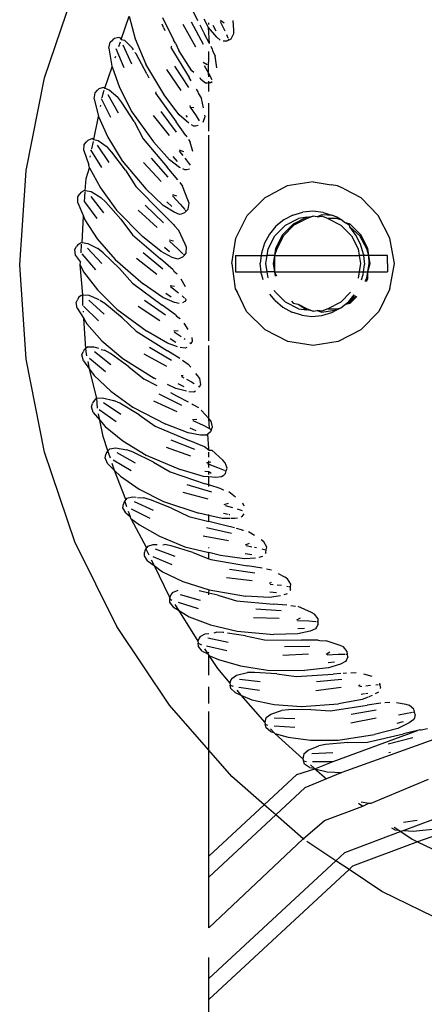
# Model space of a CAD drawing. Units: metres. Extents: x 5.5 to 24.5, y 8.4 to 18.2.
# Drawn here: x 7 to 7.1, y 14.8 to 14.8 of the extents above; entities that cross this region are included whole.
import ezdxf

# ---------------------------------------------------------------- set-up
doc = ezdxf.new("R2010")
doc.units = ezdxf.units.M
doc.layers.add('Edges', color=7, linetype='Continuous')

msp = doc.modelspace()

# ---------------------------------------------------------------- linework, layer by layer
at = {"layer": 'Edges'}
for p, q in [((7.042398, 14.80453), (7.043307, 14.807216)), ((7.046988, 14.806229), (7.046691, 14.806824)), ((7.044693, 14.805673), (7.04493, 14.806373)), ((7.04493, 14.806373), (7.045107, 14.805696)), ((7.045924, 14.806335), (7.046257, 14.805668)), ((7.045957, 14.806036), (7.045914, 14.806136)), ((7.045957, 14.806036), (7.045994, 14.805948)), ((7.046533, 14.806129), (7.046913, 14.805459)), ((7.046783, 14.806207), (7.047142, 14.805531)), ((7.047046, 14.806112), (7.047186, 14.805834)), ((7.047306, 14.806029), (7.04717, 14.80628)), ((7.047548, 14.80574), (7.047306, 14.806029)), ((7.047331, 14.805549), (7.047306, 14.806029)), ((7.047316, 14.806127), (7.047316, 14.806175)), ((7.047535, 14.805921), (7.047444, 14.806098)), ((7.047655, 14.806217), (7.047791, 14.805932)), ((7.047664, 14.806255), (7.047772, 14.806178)), ((7.048058, 14.805958), (7.048044, 14.806238)), ((7.044581, 14.805724), (7.044485, 14.805699)), ((7.044635, 14.805729), (7.044581, 14.805724)), ((7.044635, 14.805729), (7.044693, 14.805673)), ((7.047331, 14.805549), (7.047186, 14.805834)), ((7.047653, 14.805651), (7.047548, 14.80574)), ((7.047839, 14.80582), (7.04788, 14.805721)), ((7.047979, 14.805696), (7.048058, 14.805856)), ((7.048058, 14.805856), (7.048058, 14.805958)), ((7.044322, 14.805419), (7.044362, 14.805593)), ((7.044322, 14.805419), (7.044407, 14.804878)), ((7.044362, 14.805593), (7.044441, 14.805663)), ((7.044485, 14.805699), (7.044441, 14.805663)), ((7.044621, 14.80546), (7.04467, 14.805605)), ((7.044693, 14.805673), (7.044791, 14.805651)), ((7.04474, 14.805514), (7.044999, 14.804947)), ((7.044791, 14.805651), (7.045029, 14.805413)), ((7.045063, 14.805361), (7.045029, 14.805413)), ((7.045107, 14.805696), (7.045423, 14.804938)), ((7.046192, 14.805474), (7.046179, 14.805436)), ((7.046179, 14.805436), (7.04672, 14.804537)), ((7.046311, 14.80556), (7.046257, 14.805668)), ((7.046311, 14.80556), (7.046419, 14.805345)), ((7.047368, 14.805475), (7.047413, 14.805386)), ((7.047834, 14.805622), (7.04774, 14.80562)), ((7.047834, 14.805622), (7.047906, 14.805658)), ((7.047889, 14.805697), (7.047906, 14.805658)), ((7.047906, 14.805658), (7.047979, 14.805696)), ((7.044508, 14.805125), (7.044526, 14.805178)), ((7.044525, 14.805407), (7.044765, 14.804831)), ((7.04514, 14.805241), (7.045098, 14.805286)), ((7.045455, 14.804642), (7.04514, 14.805241)), ((7.046809, 14.80474), (7.046419, 14.805345)), ((7.047308, 14.804668), (7.047316, 14.805319)), ((7.047413, 14.805386), (7.047422, 14.805345)), ((7.047422, 14.805345), (7.047507, 14.805172)), ((7.047552, 14.804821), (7.047507, 14.805172)), ((7.044198, 14.804211), (7.044416, 14.804854)), ((7.044407, 14.804878), (7.044416, 14.804854)), ((7.044416, 14.804854), (7.044635, 14.804235)), ((7.045994, 14.803989), (7.045423, 14.804938)), ((7.046289, 14.804877), (7.0467, 14.804231)), ((7.047148, 14.804994), (7.047262, 14.804926)), ((7.047175, 14.804899), (7.047308, 14.804668)), ((7.041843, 14.80175), (7.042398, 14.80453)), ((7.045455, 14.804642), (7.045513, 14.804529)), ((7.046046, 14.80478), (7.046478, 14.804142)), ((7.046783, 14.804434), (7.04672, 14.804537)), ((7.046867, 14.804681), (7.046809, 14.80474)), ((7.047308, 14.804668), (7.047405, 14.804478)), ((7.047316, 14.804555), (7.047308, 14.804668)), ((7.044635, 14.804235), (7.045009, 14.803505)), ((7.047072, 14.804471), (7.047049, 14.804526)), ((7.047214, 14.80437), (7.047072, 14.804471)), ((7.047269, 14.804366), (7.047214, 14.80437)), ((7.047316, 14.804371), (7.047269, 14.804366)), ((7.047316, 14.804371), (7.047316, 14.804424)), ((7.047368, 14.804377), (7.047316, 14.804371)), ((7.047316, 14.804121), (7.047316, 14.804371)), ((7.047411, 14.804403), (7.047368, 14.804377)), ((7.043884, 14.803899), (7.04391, 14.804076)), ((7.04391, 14.804076), (7.043983, 14.804152)), ((7.044024, 14.804191), (7.043983, 14.804152)), ((7.044117, 14.804224), (7.044024, 14.804191)), ((7.044172, 14.804232), (7.044117, 14.804224)), ((7.044121, 14.803926), (7.044148, 14.804061)), ((7.044148, 14.804061), (7.044179, 14.804154)), ((7.044172, 14.804232), (7.044198, 14.804211)), ((7.044198, 14.804211), (7.044333, 14.804168)), ((7.044292, 14.804026), (7.044596, 14.803482)), ((7.044333, 14.804168), (7.044589, 14.803949)), ((7.044713, 14.803786), (7.044589, 14.803949)), ((7.045729, 14.804108), (7.045716, 14.80407)), ((7.045716, 14.80407), (7.046334, 14.803207)), ((7.04643, 14.803417), (7.045994, 14.803989)), ((7.046935, 14.804185), (7.046981, 14.804109)), ((7.046981, 14.804109), (7.046996, 14.804064)), ((7.046996, 14.804064), (7.047092, 14.803902)), ((7.043884, 14.803899), (7.04401, 14.803372)), ((7.044069, 14.803668), (7.044078, 14.80371)), ((7.044087, 14.803903), (7.044371, 14.803348)), ((7.045075, 14.803213), (7.044713, 14.803786)), ((7.046749, 14.803697), (7.046754, 14.803646)), ((7.046754, 14.803646), (7.046934, 14.803384)), ((7.046754, 14.803646), (7.046867, 14.803638)), ((7.047149, 14.80363), (7.047092, 14.803902)), ((7.047316, 14.802928), (7.047316, 14.803765)), ((7.043872, 14.802679), (7.04401, 14.803372)), ((7.04401, 14.803372), (7.044288, 14.802744)), ((7.045009, 14.803505), (7.045653, 14.802604)), ((7.045643, 14.803396), (7.046123, 14.802794)), ((7.045877, 14.803512), (7.046338, 14.802901)), ((7.046714, 14.80317), (7.04643, 14.803417)), ((7.046673, 14.803347), (7.046638, 14.803394)), ((7.046934, 14.803384), (7.047023, 14.803238)), ((7.047147, 14.803194), (7.0472, 14.803364)), ((7.0472, 14.803364), (7.047193, 14.803405)), ((7.045075, 14.803213), (7.04535, 14.802699)), ((7.046628, 14.802801), (7.046334, 14.803207)), ((7.046863, 14.80308), (7.046797, 14.80312)), ((7.046918, 14.80308), (7.046863, 14.80308)), ((7.046995, 14.803095), (7.046918, 14.80308)), ((7.046628, 14.802801), (7.046653, 14.802762)), ((7.047316, 14.796652), (7.047316, 14.802811)), ((7.043574, 14.80235), (7.043586, 14.802528)), ((7.043586, 14.802528), (7.043653, 14.80261)), ((7.043691, 14.802651), (7.043653, 14.80261)), ((7.043781, 14.802692), (7.043691, 14.802651)), ((7.043835, 14.802705), (7.043781, 14.802692)), ((7.043816, 14.802401), (7.043859, 14.802616)), ((7.043835, 14.802705), (7.043872, 14.802679)), ((7.043872, 14.802679), (7.044001, 14.802653)), ((7.043971, 14.802508), (7.044316, 14.80199)), ((7.044001, 14.802653), (7.044273, 14.802455)), ((7.044288, 14.802744), (7.044719, 14.802044)), ((7.04535, 14.802699), (7.046063, 14.801851)), ((7.046132, 14.802068), (7.045653, 14.802604)), ((7.046708, 14.802676), (7.046754, 14.802603)), ((7.046839, 14.802315), (7.046754, 14.802603)), ((7.043574, 14.80235), (7.043719, 14.801916)), ((7.043766, 14.802152), (7.043773, 14.802185)), ((7.043776, 14.80237), (7.044103, 14.801838)), ((7.04441, 14.802302), (7.044273, 14.802455)), ((7.044815, 14.801759), (7.04441, 14.802302)), ((7.046428, 14.802371), (7.046551, 14.802322)), ((7.046428, 14.802333), (7.046539, 14.802195)), ((7.043743, 14.801829), (7.043719, 14.801916)), ((7.044719, 14.802044), (7.045431, 14.801197)), ((7.045359, 14.801986), (7.045885, 14.801424)), ((7.045584, 14.80212), (7.046091, 14.801547)), ((7.046435, 14.801843), (7.046132, 14.802068)), ((7.04638, 14.802016), (7.04625, 14.802168)), ((7.046597, 14.802123), (7.046637, 14.802074)), ((7.046637, 14.802074), (7.046758, 14.801908)), ((7.041653, 14.798922), (7.041843, 14.80175)), ((7.043639, 14.801514), (7.043743, 14.801829)), ((7.043743, 14.801829), (7.044068, 14.801229)), ((7.044815, 14.801759), (7.04513, 14.801268)), ((7.046388, 14.80147), (7.046063, 14.801851)), ((7.046466, 14.801828), (7.046435, 14.801843)), ((7.046591, 14.801766), (7.046532, 14.801795)), ((7.046646, 14.80177), (7.046591, 14.801766)), ((7.046735, 14.801794), (7.046646, 14.80177)), ((7.043615, 14.801151), (7.043639, 14.801514)), ((7.04645, 14.801387), (7.046529, 14.801283)), ((7.049662, 14.80129), (7.049161, 14.801023)), ((7.050434, 14.80141), (7.049662, 14.80129)), ((7.050434, 14.80141), (7.050972, 14.801324)), ((7.051167, 14.80129), (7.050972, 14.801324)), ((7.051361, 14.801201), (7.051167, 14.80129)), ((7.043391, 14.800959), (7.043451, 14.801046)), ((7.043486, 14.80109), (7.043451, 14.801046)), ((7.043573, 14.801138), (7.043486, 14.80109)), ((7.043615, 14.801151), (7.043573, 14.801138)), ((7.043592, 14.800815), (7.043612, 14.801106)), ((7.043615, 14.801151), (7.043795, 14.801116)), ((7.043795, 14.801116), (7.044082, 14.80094)), ((7.044068, 14.801229), (7.044552, 14.800566)), ((7.04513, 14.801268), (7.045907, 14.800479)), ((7.045951, 14.8007), (7.045431, 14.801197)), ((7.046222, 14.801026), (7.046349, 14.800986)), ((7.046689, 14.800866), (7.046529, 14.801283)), ((7.049003, 14.800942), (7.049161, 14.801023)), ((7.051361, 14.801201), (7.051865, 14.800942)), ((7.043393, 14.800781), (7.043391, 14.800959)), ((7.043393, 14.800781), (7.043563, 14.800384)), ((7.043592, 14.800815), (7.043961, 14.800312)), ((7.043777, 14.80097), (7.044162, 14.80048)), ((7.04423, 14.800799), (7.044082, 14.80094)), ((7.044676, 14.800289), (7.04423, 14.800799)), ((7.045408, 14.80071), (7.045959, 14.800178)), ((7.046271, 14.8005), (7.045951, 14.8007)), ((7.046202, 14.800669), (7.046061, 14.800809)), ((7.046225, 14.800988), (7.046454, 14.800746)), ((7.046454, 14.800746), (7.046592, 14.800585)), ((7.04672, 14.800768), (7.046689, 14.800866)), ((7.046694, 14.800592), (7.04672, 14.800768)), ((7.048464, 14.8004), (7.049003, 14.800942)), ((7.051865, 14.800942), (7.052384, 14.8004)), ((7.044552, 14.800566), (7.045329, 14.799777)), ((7.045195, 14.800558), (7.045763, 14.800039)), ((7.046261, 14.800124), (7.045907, 14.800479)), ((7.046432, 14.800435), (7.046271, 14.8005)), ((7.046486, 14.800444), (7.046432, 14.800435)), ((7.04658, 14.800477), (7.046486, 14.800444)), ((7.04658, 14.800477), (7.046636, 14.800533)), ((7.046609, 14.800565), (7.046636, 14.800533)), ((7.046636, 14.800533), (7.046694, 14.800592)), ((7.048119, 14.799718), (7.048464, 14.8004)), ((7.049831, 14.800412), (7.049559, 14.80027)), ((7.049831, 14.800412), (7.050124, 14.800499)), ((7.050428, 14.800528), (7.050124, 14.800499)), ((7.050731, 14.800493), (7.050428, 14.800528)), ((7.050693, 14.800421), (7.05056, 14.800363)), ((7.051024, 14.800405), (7.050693, 14.800421)), ((7.050731, 14.800493), (7.051024, 14.800405)), ((7.051141, 14.800349), (7.051024, 14.800405)), ((7.05273, 14.799718), (7.052384, 14.8004)), ((7.04352, 14.799592), (7.043563, 14.800384)), ((7.043563, 14.800384), (7.043602, 14.800275)), ((7.043602, 14.800275), (7.043973, 14.799702)), ((7.044676, 14.800289), (7.045029, 14.799824)), ((7.046261, 14.800124), (7.046282, 14.800088)), ((7.04929, 14.799797), (7.049603, 14.800111)), ((7.049559, 14.80027), (7.049321, 14.800079)), ((7.04984, 14.800142), (7.049519, 14.799819)), ((7.049861, 14.800112), (7.049548, 14.799797)), ((7.049603, 14.800111), (7.049997, 14.800313)), ((7.050244, 14.800349), (7.04984, 14.800142)), ((7.050256, 14.800314), (7.049861, 14.800112)), ((7.050244, 14.800349), (7.049997, 14.800313)), ((7.050244, 14.800349), (7.050434, 14.800383)), ((7.050434, 14.800383), (7.050256, 14.800314)), ((7.05056, 14.800363), (7.050434, 14.800383)), ((7.05056, 14.800363), (7.050693, 14.800384)), ((7.050871, 14.800313), (7.050693, 14.800384)), ((7.05113, 14.800314), (7.050871, 14.800313)), ((7.050871, 14.800313), (7.051265, 14.800111)), ((7.051294, 14.800257), (7.05113, 14.800314)), ((7.051294, 14.800257), (7.051141, 14.800349)), ((7.051265, 14.800111), (7.051578, 14.799797)), ((7.051373, 14.80019), (7.051294, 14.800257)), ((7.051546, 14.800142), (7.051373, 14.80019)), ((7.051525, 14.800112), (7.051373, 14.80019)), ((7.051529, 14.800059), (7.051525, 14.800112)), ((7.051867, 14.799819), (7.051546, 14.800142)), ((7.045029, 14.799824), (7.045865, 14.799099)), ((7.046282, 14.800088), (7.046417, 14.799949)), ((7.046608, 14.799546), (7.046417, 14.799949)), ((7.049126, 14.799842), (7.04898, 14.799571)), ((7.049321, 14.800079), (7.049126, 14.799842)), ((7.049519, 14.799819), (7.049313, 14.799412)), ((7.051715, 14.799814), (7.051529, 14.800059)), ((7.051837, 14.799797), (7.051529, 14.800059)), ((7.051856, 14.79954), (7.051715, 14.799814)), ((7.052073, 14.799412), (7.051867, 14.799819)), ((7.043387, 14.799517), (7.043356, 14.79947)), ((7.04347, 14.799571), (7.043387, 14.799517)), ((7.04352, 14.799592), (7.04347, 14.799571)), ((7.043489, 14.799281), (7.043507, 14.799545)), ((7.04352, 14.799592), (7.043693, 14.799567)), ((7.043693, 14.799567), (7.043992, 14.799414)), ((7.043973, 14.799702), (7.044508, 14.799079)), ((7.045886, 14.799323), (7.045329, 14.799777)), ((7.046131, 14.799669), (7.04626, 14.799639)), ((7.046137, 14.799631), (7.046384, 14.799408)), ((7.046647, 14.799451), (7.046608, 14.799546)), ((7.047999, 14.798961), (7.048119, 14.799718)), ((7.04898, 14.799571), (7.048887, 14.799277)), ((7.049089, 14.7994), (7.04929, 14.799797)), ((7.049548, 14.799797), (7.049347, 14.799401)), ((7.051578, 14.799797), (7.051778, 14.7994)), ((7.052038, 14.799401), (7.051837, 14.799797)), ((7.051942, 14.799245), (7.051856, 14.79954)), ((7.052868, 14.798961), (7.05273, 14.799718)), ((7.043302, 14.799379), (7.043356, 14.79947)), ((7.043318, 14.799201), (7.043302, 14.799379)), ((7.043514, 14.799252), (7.043921, 14.798779)), ((7.043686, 14.79942), (7.044108, 14.798962)), ((7.044151, 14.799285), (7.043992, 14.799414)), ((7.044636, 14.798812), (7.044151, 14.799285)), ((7.04535, 14.799289), (7.045941, 14.798802)), ((7.04622, 14.799148), (7.045886, 14.799323)), ((7.046139, 14.799311), (7.045987, 14.79944)), ((7.046384, 14.799408), (7.046534, 14.799258)), ((7.046552, 14.79924), (7.046582, 14.79921)), ((7.046582, 14.79921), (7.046635, 14.799273)), ((7.046635, 14.799273), (7.046647, 14.799451)), ((7.048887, 14.799277), (7.048879, 14.799203)), ((7.049058, 14.799203), (7.049089, 14.7994)), ((7.049313, 14.799412), (7.04928, 14.799203)), ((7.049347, 14.799401), (7.04928, 14.799203)), ((7.051778, 14.7994), (7.05181, 14.799203)), ((7.051942, 14.799245), (7.051946, 14.799203)), ((7.052106, 14.799203), (7.052038, 14.799401)), ((7.052106, 14.799203), (7.052073, 14.799412)), ((7.043318, 14.799201), (7.043471, 14.799004)), ((7.043465, 14.798922), (7.043471, 14.799004)), ((7.044508, 14.799079), (7.045344, 14.798354)), ((7.045149, 14.799122), (7.045757, 14.798649)), ((7.046246, 14.798773), (7.045865, 14.799099)), ((7.046386, 14.799096), (7.04622, 14.799148)), ((7.046439, 14.799109), (7.046386, 14.799096)), ((7.04653, 14.79915), (7.046439, 14.799109)), ((7.04653, 14.79915), (7.046582, 14.79921)), ((7.047999, 14.798961), (7.048099, 14.798204)), ((7.048116, 14.799203), (7.048114, 14.798961)), ((7.048114, 14.798961), (7.048116, 14.798713)), ((7.048116, 14.799203), (7.048879, 14.799203)), ((7.048879, 14.799203), (7.048852, 14.798971)), ((7.048876, 14.798713), (7.048852, 14.798971)), ((7.048879, 14.799203), (7.049058, 14.799203)), ((7.04902, 14.798961), (7.049058, 14.799203)), ((7.049059, 14.798713), (7.04902, 14.798961)), ((7.04928, 14.799203), (7.049058, 14.799203)), ((7.04928, 14.799203), (7.049242, 14.798961)), ((7.049242, 14.798961), (7.049281, 14.798713)), ((7.04928, 14.799203), (7.049278, 14.798961)), ((7.049278, 14.798961), (7.049281, 14.798713)), ((7.04928, 14.799203), (7.05181, 14.799203)), ((7.051848, 14.798961), (7.051809, 14.798713)), ((7.05181, 14.799203), (7.051848, 14.798961)), ((7.051946, 14.799203), (7.05181, 14.799203)), ((7.051945, 14.798713), (7.051971, 14.798938)), ((7.051946, 14.799203), (7.051971, 14.798938)), ((7.052106, 14.799203), (7.051946, 14.799203)), ((7.052069, 14.798713), (7.052144, 14.798961)), ((7.052069, 14.798713), (7.052108, 14.798961)), ((7.052144, 14.798961), (7.052106, 14.799203)), ((7.052108, 14.798961), (7.052106, 14.799203)), ((7.052665, 14.799203), (7.052106, 14.799203)), ((7.052665, 14.798961), (7.052658, 14.798713)), ((7.052665, 14.798961), (7.052665, 14.799203)), ((7.05273, 14.798204), (7.052868, 14.798961)), ((7.041843, 14.796095), (7.041653, 14.798922)), ((7.043465, 14.798922), (7.043566, 14.798713)), ((7.043545, 14.798027), (7.043465, 14.798922)), ((7.043566, 14.798713), (7.043981, 14.798172)), ((7.044636, 14.798812), (7.045024, 14.798376)), ((7.046246, 14.798773), (7.04627, 14.798738)), ((7.04627, 14.798738), (7.046364, 14.798659)), ((7.048116, 14.798713), (7.048876, 14.798713)), ((7.048881, 14.798665), (7.048876, 14.798713)), ((7.048876, 14.798713), (7.049059, 14.798713)), ((7.048881, 14.798665), (7.048933, 14.798486)), ((7.049087, 14.798537), (7.049059, 14.798713)), ((7.049281, 14.798713), (7.049059, 14.798713)), ((7.049281, 14.798713), (7.049301, 14.798585)), ((7.049281, 14.798713), (7.049336, 14.798591)), ((7.049281, 14.798713), (7.051809, 14.798713)), ((7.051809, 14.798713), (7.051778, 14.798521)), ((7.051809, 14.798713), (7.051945, 14.798713)), ((7.051885, 14.798471), (7.051936, 14.798632)), ((7.051936, 14.798632), (7.051945, 14.798713)), ((7.051945, 14.798713), (7.052069, 14.798713)), ((7.052038, 14.798521), (7.052069, 14.798713)), ((7.052073, 14.79851), (7.052069, 14.798713)), ((7.052069, 14.798713), (7.052658, 14.798713)), ((7.045024, 14.798376), (7.045915, 14.797718)), ((7.045936, 14.797945), (7.045344, 14.798354)), ((7.046612, 14.798269), (7.046482, 14.798494)), ((7.051995, 14.798436), (7.052038, 14.798521)), ((7.05203, 14.798425), (7.052073, 14.79851)), ((7.043981, 14.798172), (7.044563, 14.797593)), ((7.046189, 14.797952), (7.046027, 14.798069)), ((7.046152, 14.798309), (7.046283, 14.798289)), ((7.046161, 14.798271), (7.046403, 14.798086)), ((7.048099, 14.798204), (7.048174, 14.798096)), ((7.048445, 14.797521), (7.048174, 14.798096)), ((7.049297, 14.797854), (7.049138, 14.798048)), ((7.04929, 14.798125), (7.049277, 14.798152)), ((7.049603, 14.79781), (7.04929, 14.798125)), ((7.051557, 14.798104), (7.051265, 14.79781)), ((7.05273, 14.798204), (7.052404, 14.797521)), ((7.043344, 14.797797), (7.043383, 14.797879)), ((7.043374, 14.797621), (7.043344, 14.797797)), ((7.043417, 14.797942), (7.043383, 14.797879)), ((7.043496, 14.798002), (7.043417, 14.797942)), ((7.043545, 14.798027), (7.043496, 14.798002)), ((7.043545, 14.798027), (7.043718, 14.798015)), ((7.043547, 14.797706), (7.043545, 14.798027)), ((7.043718, 14.798015), (7.044024, 14.797887)), ((7.043723, 14.797868), (7.04418, 14.797445)), ((7.044198, 14.79777), (7.044053, 14.797857)), ((7.044718, 14.797337), (7.044198, 14.79777)), ((7.045386, 14.797868), (7.046014, 14.797429)), ((7.046282, 14.797797), (7.045936, 14.797945)), ((7.046424, 14.797764), (7.046282, 14.797797)), ((7.046516, 14.797991), (7.046587, 14.79793)), ((7.046591, 14.797822), (7.04653, 14.797789)), ((7.046623, 14.797866), (7.046591, 14.797822)), ((7.046606, 14.797914), (7.046637, 14.797887)), ((7.046623, 14.797866), (7.046637, 14.797887)), ((7.049297, 14.797854), (7.049529, 14.797653)), ((7.049997, 14.797608), (7.049603, 14.79781)), ((7.049783, 14.797837), (7.04984, 14.79778)), ((7.04984, 14.79778), (7.049989, 14.797744)), ((7.049989, 14.797744), (7.050256, 14.797607)), ((7.049989, 14.797744), (7.050244, 14.797572)), ((7.051265, 14.79781), (7.050871, 14.797608)), ((7.051266, 14.797634), (7.0514, 14.797746)), ((7.0514, 14.797746), (7.051502, 14.79783)), ((7.0514, 14.797746), (7.051525, 14.797809)), ((7.0514, 14.797746), (7.051546, 14.79778)), ((7.051502, 14.79783), (7.051664, 14.798027)), ((7.051664, 14.798027), (7.051525, 14.797809)), ((7.051525, 14.797809), (7.051709, 14.797995)), ((7.051546, 14.79778), (7.051739, 14.797974)), ((7.043374, 14.797621), (7.043573, 14.797313)), ((7.04356, 14.797507), (7.043558, 14.797539)), ((7.043565, 14.797688), (7.044008, 14.797248)), ((7.044563, 14.797593), (7.045454, 14.796935)), ((7.045199, 14.797685), (7.045842, 14.797261)), ((7.04632, 14.797423), (7.045915, 14.797718)), ((7.049003, 14.796979), (7.048445, 14.797521)), ((7.049529, 14.797653), (7.049798, 14.797505)), ((7.050092, 14.797416), (7.049798, 14.797505)), ((7.049997, 14.797608), (7.050244, 14.797572)), ((7.050434, 14.797539), (7.050244, 14.797572)), ((7.050256, 14.797607), (7.050434, 14.797539)), ((7.050434, 14.797539), (7.05056, 14.797559)), ((7.05056, 14.797559), (7.050693, 14.797501)), ((7.050693, 14.797538), (7.05056, 14.797559)), ((7.050871, 14.797608), (7.050693, 14.797538)), ((7.050693, 14.797501), (7.051141, 14.797572)), ((7.050699, 14.79741), (7.050992, 14.797497)), ((7.050871, 14.797608), (7.05113, 14.797607)), ((7.050992, 14.797497), (7.051141, 14.797572)), ((7.05113, 14.797607), (7.051266, 14.797634)), ((7.051141, 14.797572), (7.051266, 14.797634)), ((7.052404, 14.797521), (7.051865, 14.796979)), ((7.043633, 14.796422), (7.043573, 14.797313)), ((7.043573, 14.797313), (7.043659, 14.797154)), ((7.043659, 14.797154), (7.044115, 14.796647)), ((7.044718, 14.797337), (7.045139, 14.796933)), ((7.04632, 14.797423), (7.046347, 14.797391)), ((7.046347, 14.797391), (7.046454, 14.797313)), ((7.046698, 14.796988), (7.046571, 14.797173)), ((7.050092, 14.797416), (7.050395, 14.797381)), ((7.050395, 14.797381), (7.050699, 14.79741)), ((7.045139, 14.796933), (7.046079, 14.796347)), ((7.046075, 14.796573), (7.045454, 14.796935)), ((7.046263, 14.796953), (7.046395, 14.796944)), ((7.046275, 14.796917), (7.04649, 14.796776)), ((7.049682, 14.796631), (7.049003, 14.796979)), ((7.051865, 14.796979), (7.051186, 14.796631)), ((7.044115, 14.796647), (7.044741, 14.796115)), ((7.046375, 14.796472), (7.046075, 14.796573)), ((7.046327, 14.796601), (7.046156, 14.796705)), ((7.046577, 14.796718), (7.046606, 14.796697)), ((7.046746, 14.796595), (7.04678, 14.796571)), ((7.04678, 14.796571), (7.046823, 14.796641)), ((7.046823, 14.796641), (7.046813, 14.796749)), ((7.050434, 14.796512), (7.049682, 14.796631)), ((7.051186, 14.796631), (7.050434, 14.796512)), ((7.043517, 14.796224), (7.043555, 14.796322)), ((7.043579, 14.796374), (7.043555, 14.796322)), ((7.043633, 14.796422), (7.043579, 14.796374)), ((7.043652, 14.79644), (7.043633, 14.796422)), ((7.043639, 14.796331), (7.043633, 14.796422)), ((7.043665, 14.796201), (7.043639, 14.796331)), ((7.043699, 14.796469), (7.043652, 14.79644)), ((7.043699, 14.796469), (7.043873, 14.796471)), ((7.043873, 14.796471), (7.04401, 14.796426)), ((7.043889, 14.796324), (7.044378, 14.795938)), ((7.044093, 14.796391), (7.044193, 14.796367)), ((7.04437, 14.796264), (7.044193, 14.796367)), ((7.04554, 14.796455), (7.0462, 14.796066)), ((7.046445, 14.796122), (7.046079, 14.796347)), ((7.046605, 14.796428), (7.046452, 14.79645)), ((7.046655, 14.796449), (7.046605, 14.796428)), ((7.047313, 14.794322), (7.047316, 14.796509)), ((7.042398, 14.793315), (7.041843, 14.796095)), ((7.04356, 14.796051), (7.043517, 14.796224)), ((7.04356, 14.796051), (7.043746, 14.795795)), ((7.043746, 14.795795), (7.0437, 14.796026)), ((7.043746, 14.796132), (7.044221, 14.795728)), ((7.044923, 14.795873), (7.04437, 14.796264)), ((7.044741, 14.796115), (7.045681, 14.795529)), ((7.045368, 14.796258), (7.046042, 14.795885)), ((7.046528, 14.796069), (7.046698, 14.79595)), ((7.043746, 14.795795), (7.043882, 14.795608)), ((7.04396, 14.794927), (7.043746, 14.795795)), ((7.044923, 14.795873), (7.045374, 14.795503)), ((7.046774, 14.795857), (7.046698, 14.79595)), ((7.043882, 14.795608), (7.044376, 14.795138)), ((7.045766, 14.795299), (7.045374, 14.795503)), ((7.045738, 14.795502), (7.045681, 14.795529)), ((7.046486, 14.795611), (7.046547, 14.795612)), ((7.0465, 14.795576), (7.046561, 14.795543)), ((7.046642, 14.795499), (7.046792, 14.795417)), ((7.046792, 14.795417), (7.046871, 14.795369)), ((7.046979, 14.795603), (7.046928, 14.795666)), ((7.047039, 14.79552), (7.046979, 14.795603)), ((7.047069, 14.795344), (7.047039, 14.79552)), ((7.044376, 14.795138), (7.045042, 14.794657)), ((7.046329, 14.795218), (7.046078, 14.795338)), ((7.046642, 14.795139), (7.046329, 14.795218)), ((7.046577, 14.795265), (7.046399, 14.795355)), ((7.046868, 14.795114), (7.046717, 14.795124)), ((7.046917, 14.795139), (7.046868, 14.795114)), ((7.047004, 14.795288), (7.047031, 14.795271)), ((7.047031, 14.795271), (7.047069, 14.795344)), ((7.043847, 14.794822), (7.043828, 14.794769)), ((7.043915, 14.794894), (7.043847, 14.794822)), ((7.04396, 14.794927), (7.043915, 14.794894)), ((7.04396, 14.794927), (7.044133, 14.794942)), ((7.043978, 14.794634), (7.04396, 14.794927)), ((7.044133, 14.794942), (7.04446, 14.794864)), ((7.044161, 14.794798), (7.044678, 14.794451)), ((7.044645, 14.794775), (7.04446, 14.794864)), ((7.045655, 14.794848), (7.046357, 14.79453)), ((7.045812, 14.795058), (7.0465, 14.794722)), ((7.046357, 14.794992), (7.046178, 14.795085)), ((7.046707, 14.794814), (7.046357, 14.794992)), ((7.043797, 14.794668), (7.043828, 14.794769)), ((7.043854, 14.794499), (7.043797, 14.794668)), ((7.044033, 14.794595), (7.044539, 14.794229)), ((7.045227, 14.794428), (7.044645, 14.794775)), ((7.045042, 14.794657), (7.046024, 14.794146)), ((7.046803, 14.794764), (7.046835, 14.794736)), ((7.046835, 14.794736), (7.047006, 14.794646)), ((7.047313, 14.794322), (7.047079, 14.794569)), ((7.043854, 14.794499), (7.044051, 14.794269)), ((7.044051, 14.794269), (7.044012, 14.794463)), ((7.044148, 14.793783), (7.044051, 14.794269)), ((7.044051, 14.794269), (7.04421, 14.794082)), ((7.045227, 14.794428), (7.045706, 14.794095)), ((7.04682, 14.794291), (7.046952, 14.794303)), ((7.046838, 14.794257), (7.047141, 14.794121)), ((7.047379, 14.794244), (7.047313, 14.794322)), ((7.047331, 14.794025), (7.047313, 14.794322)), ((7.047422, 14.79407), (7.047379, 14.794244)), ((7.04421, 14.794082), (7.044739, 14.793653)), ((7.045706, 14.794095), (7.046725, 14.793663)), ((7.046695, 14.793887), (7.046024, 14.794146)), ((7.046939, 14.793953), (7.046754, 14.794029)), ((7.047141, 14.794121), (7.047331, 14.794025)), ((7.04736, 14.793921), (7.047287, 14.793854)), ((7.047381, 14.793971), (7.047331, 14.794025)), ((7.047354, 14.794013), (7.047391, 14.793994)), ((7.047381, 14.793971), (7.04736, 14.793921)), ((7.047381, 14.793971), (7.047391, 14.793994)), ((7.047391, 14.793994), (7.047422, 14.79407)), ((7.044293, 14.793354), (7.044148, 14.793783)), ((7.044739, 14.793653), (7.04544, 14.793226)), ((7.046177, 14.793686), (7.046889, 14.793405)), ((7.047066, 14.793824), (7.046695, 14.793887)), ((7.047188, 14.793471), (7.046725, 14.793663)), ((7.04724, 14.793825), (7.047066, 14.793824)), ((7.047287, 14.793854), (7.04724, 14.793825)), ((7.047316, 14.793409), (7.047287, 14.793854)), ((7.044293, 14.793354), (7.044248, 14.793298)), ((7.04431, 14.793375), (7.044293, 14.793354)), ((7.044367, 14.793136), (7.044293, 14.793354)), ((7.044352, 14.793411), (7.04431, 14.793375)), ((7.044352, 14.793411), (7.044523, 14.79344)), ((7.044523, 14.79344), (7.044856, 14.793387)), ((7.045047, 14.793313), (7.044856, 14.793387)), ((7.046037, 14.793464), (7.046761, 14.793202)), ((7.047316, 14.793375), (7.047188, 14.793471)), ((7.047316, 14.793375), (7.047316, 14.793409)), ((7.047316, 14.793375), (7.047399, 14.793369)), ((7.047731, 14.79307), (7.047399, 14.793369)), ((7.043307, 14.790629), (7.042398, 14.793315)), ((7.04421, 14.79314), (7.044233, 14.793243)), ((7.04428, 14.792976), (7.04421, 14.79314)), ((7.044248, 14.793298), (7.044233, 14.793243)), ((7.044451, 14.793085), (7.044984, 14.792761)), ((7.044562, 14.793298), (7.045105, 14.792992)), ((7.045654, 14.793013), (7.045047, 14.793313)), ((7.04544, 14.793226), (7.04646, 14.792794)), ((7.047316, 14.793167), (7.047316, 14.79331)), ((7.047316, 14.793013), (7.047316, 14.793052)), ((7.047803, 14.792997), (7.047731, 14.79307)), ((7.04428, 14.792976), (7.044493, 14.792763)), ((7.044493, 14.792763), (7.044422, 14.792974)), ((7.044493, 14.792763), (7.044667, 14.792589)), ((7.044825, 14.791891), (7.044493, 14.792763)), ((7.045654, 14.793013), (7.046158, 14.792719)), ((7.047149, 14.792588), (7.04646, 14.792794)), ((7.047316, 14.792724), (7.047197, 14.792734)), ((7.047242, 14.793001), (7.047316, 14.793013)), ((7.047263, 14.792968), (7.047316, 14.792949)), ((7.047316, 14.793013), (7.047373, 14.793023)), ((7.047316, 14.792949), (7.047316, 14.793013)), ((7.047316, 14.792949), (7.047576, 14.792857)), ((7.047316, 14.792851), (7.047316, 14.792949)), ((7.047576, 14.792857), (7.047772, 14.792775)), ((7.047796, 14.792766), (7.047835, 14.79275)), ((7.04786, 14.792828), (7.047803, 14.792997)), ((7.04781, 14.792674), (7.047835, 14.79275)), ((7.047835, 14.79275), (7.04786, 14.792828)), ((7.044667, 14.792589), (7.045229, 14.792202)), ((7.046158, 14.792719), (7.047208, 14.792368)), ((7.047316, 14.792573), (7.047149, 14.792588)), ((7.047387, 14.792673), (7.047316, 14.792724)), ((7.047316, 14.792641), (7.047316, 14.792724)), ((7.047524, 14.792554), (7.047316, 14.792573)), ((7.047316, 14.792334), (7.047316, 14.792573)), ((7.047697, 14.792569), (7.047524, 14.792554)), ((7.047742, 14.792602), (7.047697, 14.792569)), ((7.04781, 14.792674), (7.047742, 14.792602)), ((7.045229, 14.792202), (7.045961, 14.791831)), ((7.046659, 14.792347), (7.047391, 14.792124)), ((7.047316, 14.792334), (7.047208, 14.792368)), ((7.047685, 14.792213), (7.047316, 14.792334)), ((7.047316, 14.792279), (7.047316, 14.792334)), ((7.047685, 14.792213), (7.04772, 14.79219)), ((7.04772, 14.79219), (7.047761, 14.792183)), ((7.044801, 14.791855), (7.044769, 14.791809)), ((7.044825, 14.791891), (7.044801, 14.791855)), ((7.044861, 14.791677), (7.044801, 14.791855)), ((7.044864, 14.79193), (7.044825, 14.791891)), ((7.044864, 14.79193), (7.045032, 14.791972)), ((7.045032, 14.791972), (7.04514, 14.791964)), ((7.045183, 14.791957), (7.045368, 14.791946)), ((7.045564, 14.791887), (7.045368, 14.791946)), ((7.046193, 14.791636), (7.045564, 14.791887)), ((7.046538, 14.792116), (7.04728, 14.791911)), ((7.048115, 14.791965), (7.04791, 14.792122)), ((7.044743, 14.791649), (7.044758, 14.791754)), ((7.044826, 14.791491), (7.044743, 14.791649)), ((7.044769, 14.791809), (7.044758, 14.791754)), ((7.044988, 14.791613), (7.045545, 14.791331)), ((7.045082, 14.791834), (7.045648, 14.791572)), ((7.045961, 14.791831), (7.047012, 14.791481)), ((7.046193, 14.791636), (7.046718, 14.791382)), ((7.047775, 14.791748), (7.047904, 14.79178)), ((7.047798, 14.791717), (7.048019, 14.791657)), ((7.048158, 14.791618), (7.048309, 14.791569)), ((7.048374, 14.791696), (7.048334, 14.791788)), ((7.044826, 14.791491), (7.044964, 14.791373)), ((7.044964, 14.791373), (7.04491, 14.791533)), ((7.044981, 14.791322), (7.044964, 14.791373)), ((7.044981, 14.791322), (7.045448, 14.790451)), ((7.044981, 14.791322), (7.045242, 14.791135)), ((7.046718, 14.791382), (7.047316, 14.791233)), ((7.047316, 14.791415), (7.047012, 14.791481)), ((7.047316, 14.791415), (7.047316, 14.791446)), ((7.047715, 14.791329), (7.047316, 14.791415)), ((7.047316, 14.791233), (7.047316, 14.791415)), ((7.047948, 14.791326), (7.047715, 14.791329)), ((7.04789, 14.791446), (7.047751, 14.791479)), ((7.047945, 14.791433), (7.047919, 14.791439)), ((7.048091, 14.791325), (7.047977, 14.791326)), ((7.048176, 14.791339), (7.048091, 14.791325)), ((7.048305, 14.79139), (7.04828, 14.791369)), ((7.048362, 14.791461), (7.048305, 14.79139)), ((7.045242, 14.791135), (7.045833, 14.790794)), ((7.047247, 14.791051), (7.047995, 14.790885)), ((7.047793, 14.791115), (7.047316, 14.791233)), ((7.048086, 14.791044), (7.047793, 14.791115)), ((7.048127, 14.791034), (7.04828, 14.790997)), ((7.04828, 14.790997), (7.048317, 14.790977)), ((7.048317, 14.790977), (7.048355, 14.790974)), ((7.045833, 14.790794), (7.046592, 14.790481)), ((7.047144, 14.79081), (7.047901, 14.790665)), ((7.04868, 14.790815), (7.048505, 14.790929)), ((7.048961, 14.790625), (7.048879, 14.790686)), ((7.044557, 14.788085), (7.043307, 14.790629)), ((7.045427, 14.790415), (7.045399, 14.790366)), ((7.045448, 14.790451), (7.045427, 14.790415)), ((7.045427, 14.790415), (7.045515, 14.790236)), ((7.045484, 14.790493), (7.045448, 14.790451)), ((7.045484, 14.790493), (7.045649, 14.790549)), ((7.045649, 14.790549), (7.045763, 14.790549)), ((7.045709, 14.790415), (7.046293, 14.790198)), ((7.045934, 14.790536), (7.045985, 14.790549)), ((7.046185, 14.790506), (7.045985, 14.790549)), ((7.046832, 14.790305), (7.046185, 14.790506)), ((7.046592, 14.790481), (7.047316, 14.790302)), ((7.047316, 14.790432), (7.047316, 14.790458)), ((7.048407, 14.790541), (7.048533, 14.790583)), ((7.048432, 14.790512), (7.048598, 14.790481)), ((7.048679, 14.790466), (7.048735, 14.790455)), ((7.048897, 14.790418), (7.048966, 14.790401)), ((7.049044, 14.790467), (7.048961, 14.790625)), ((7.048991, 14.790395), (7.049031, 14.790386)), ((7.049019, 14.790307), (7.049031, 14.790386)), ((7.049031, 14.790386), (7.049044, 14.790467)), ((7.045386, 14.790204), (7.045392, 14.790309)), ((7.045481, 14.790053), (7.045386, 14.790204)), ((7.045399, 14.790366), (7.045392, 14.790309)), ((7.045589, 14.790085), (7.045674, 14.789913)), ((7.045633, 14.790188), (7.04621, 14.78995)), ((7.046832, 14.790305), (7.047316, 14.790112)), ((7.047667, 14.790214), (7.047316, 14.790302)), ((7.047316, 14.790112), (7.047316, 14.790302)), ((7.047316, 14.790112), (7.047376, 14.790092)), ((7.047376, 14.790092), (7.048468, 14.789911)), ((7.048379, 14.790118), (7.047667, 14.790214)), ((7.048706, 14.79014), (7.048379, 14.790118)), ((7.048601, 14.79024), (7.048404, 14.790271)), ((7.048916, 14.790184), (7.048806, 14.790157)), ((7.049019, 14.790307), (7.048995, 14.790272)), ((7.045481, 14.790053), (7.045674, 14.789913)), ((7.045674, 14.789913), (7.046126, 14.788992)), ((7.045674, 14.789913), (7.045924, 14.789731)), ((7.047929, 14.789804), (7.048687, 14.789698)), ((7.048907, 14.789841), (7.048468, 14.789911)), ((7.049035, 14.789816), (7.049185, 14.789783)), ((7.045924, 14.789731), (7.046539, 14.789437)), ((7.047845, 14.789556), (7.048611, 14.78947)), ((7.049584, 14.789568), (7.049399, 14.789668)), ((7.049671, 14.789514), (7.049584, 14.789568)), ((7.049766, 14.789363), (7.049671, 14.789514)), ((7.046539, 14.789437), (7.047321, 14.789185)), ((7.049125, 14.789387), (7.049192, 14.789415)), ((7.049152, 14.78936), (7.049235, 14.789351)), ((7.049355, 14.789338), (7.049483, 14.789325)), ((7.049647, 14.789299), (7.049693, 14.789291)), ((7.049718, 14.789287), (7.04976, 14.789281)), ((7.049753, 14.789201), (7.049735, 14.789169)), ((7.049753, 14.789201), (7.04976, 14.789281)), ((7.04976, 14.789281), (7.049766, 14.789363)), ((7.046126, 14.788992), (7.046148, 14.78892)), ((7.04615, 14.788976), (7.046148, 14.78892)), ((7.04615, 14.788814), (7.046148, 14.78892)), ((7.046148, 14.78892), (7.046201, 14.78888)), ((7.046192, 14.789065), (7.04615, 14.788976)), ((7.046224, 14.78911), (7.046192, 14.789065)), ((7.046224, 14.78911), (7.0464, 14.789174)), ((7.046456, 14.789049), (7.047055, 14.788879)), ((7.047317, 14.789088), (7.047024, 14.789154)), ((7.047316, 14.78904), (7.047317, 14.789088)), ((7.047317, 14.789088), (7.047321, 14.789185)), ((7.047583, 14.789028), (7.047317, 14.789088)), ((7.047321, 14.789185), (7.048413, 14.789003)), ((7.047583, 14.789028), (7.048142, 14.788859)), ((7.049131, 14.788963), (7.048413, 14.789003)), ((7.049462, 14.789012), (7.049131, 14.788963)), ((7.049342, 14.789102), (7.049143, 14.789117)), ((7.049662, 14.789072), (7.049557, 14.789036)), ((7.046256, 14.788671), (7.04615, 14.788814)), ((7.046256, 14.788671), (7.046401, 14.788582)), ((7.046291, 14.788745), (7.046401, 14.788582)), ((7.046397, 14.788817), (7.046991, 14.788626)), ((7.048142, 14.788859), (7.049245, 14.788763)), ((7.048716, 14.788615), (7.049481, 14.788568)), ((7.04965, 14.788731), (7.049245, 14.788763)), ((7.049769, 14.78872), (7.049911, 14.7887)), ((7.050385, 14.788509), (7.049987, 14.788687)), ((7.046401, 14.788582), (7.046723, 14.788384)), ((7.046401, 14.788582), (7.046986, 14.787649)), ((7.046723, 14.788384), (7.047359, 14.78814)), ((7.048652, 14.788361), (7.049422, 14.788336)), ((7.049942, 14.788293), (7.050059, 14.788354)), ((7.050476, 14.788462), (7.050385, 14.788509)), ((7.050582, 14.788319), (7.050476, 14.788462)), ((7.050582, 14.788237), (7.050582, 14.788319)), ((7.046135, 14.785731), (7.044557, 14.788085)), ((7.047359, 14.78814), (7.048158, 14.78795)), ((7.049971, 14.788268), (7.050303, 14.788259)), ((7.05018, 14.788026), (7.049981, 14.788025)), ((7.050303, 14.788259), (7.050515, 14.788242)), ((7.050508, 14.788023), (7.050348, 14.787955)), ((7.05054, 14.788068), (7.050508, 14.788023)), ((7.050582, 14.788157), (7.05054, 14.788068)), ((7.050541, 14.78824), (7.050582, 14.788237)), ((7.050582, 14.788157), (7.050582, 14.788237)), ((7.047021, 14.787741), (7.046986, 14.787649)), ((7.04705, 14.787788), (7.047021, 14.787741)), ((7.04705, 14.787788), (7.047204, 14.787869)), ((7.047204, 14.787869), (7.047312, 14.787883)), ((7.047285, 14.787746), (7.047896, 14.787624)), ((7.047477, 14.787896), (7.047537, 14.787922)), ((7.047741, 14.78791), (7.047537, 14.787922)), ((7.047767, 14.787907), (7.047741, 14.78791)), ((7.048411, 14.787813), (7.04787, 14.787892)), ((7.048158, 14.78795), (7.049261, 14.787854)), ((7.048411, 14.787813), (7.048981, 14.787688)), ((7.04998, 14.787871), (7.049261, 14.787854)), ((7.050348, 14.787955), (7.04998, 14.787871)), ((7.046986, 14.787649), (7.046989, 14.787593)), ((7.046999, 14.787487), (7.046989, 14.787593)), ((7.046989, 14.787593), (7.047096, 14.787545)), ((7.047116, 14.787353), (7.046999, 14.787487)), ((7.047245, 14.78751), (7.047852, 14.787366)), ((7.048981, 14.787688), (7.050089, 14.78768)), ((7.049573, 14.78749), (7.050339, 14.787504)), ((7.05059, 14.787679), (7.050089, 14.78768)), ((7.05059, 14.787679), (7.050631, 14.787669)), ((7.050631, 14.787669), (7.050824, 14.787665)), ((7.051245, 14.787516), (7.050824, 14.787665)), ((7.051339, 14.787476), (7.051245, 14.787516)), ((7.051457, 14.787342), (7.051339, 14.787476)), ((7.047116, 14.787353), (7.047281, 14.787269)), ((7.047183, 14.787416), (7.047281, 14.787269)), ((7.047281, 14.787269), (7.047316, 14.78733)), ((7.047281, 14.787269), (7.047316, 14.787217)), ((7.047316, 14.787217), (7.047572, 14.786834)), ((7.047316, 14.787217), (7.047604, 14.787104)), ((7.047316, 14.786637), (7.047316, 14.787217)), ((7.049529, 14.787232), (7.050299, 14.787267)), ((7.05082, 14.787265), (7.050932, 14.787336)), ((7.050851, 14.787243), (7.051183, 14.78726)), ((7.051183, 14.78726), (7.051396, 14.78726)), ((7.051421, 14.78726), (7.051463, 14.78726)), ((7.051469, 14.78718), (7.051434, 14.787088)), ((7.051463, 14.78726), (7.051457, 14.787342)), ((7.051469, 14.78718), (7.051463, 14.78726)), ((7.047572, 14.786834), (7.047944, 14.786393)), ((7.047604, 14.787104), (7.048258, 14.78691)), ((7.048258, 14.78691), (7.049069, 14.786784)), ((7.050892, 14.786848), (7.050176, 14.786775)), ((7.051079, 14.787018), (7.05088, 14.787002)), ((7.051251, 14.78696), (7.050892, 14.786848)), ((7.051405, 14.787041), (7.051251, 14.78696)), ((7.051434, 14.787088), (7.051405, 14.787041)), ((7.047997, 14.786537), (7.047972, 14.786488)), ((7.047997, 14.786537), (7.048144, 14.786629)), ((7.048144, 14.786629), (7.048472, 14.786708)), ((7.048676, 14.786713), (7.048472, 14.786708)), ((7.049352, 14.786668), (7.048676, 14.786713)), ((7.049069, 14.786784), (7.050176, 14.786775)), ((7.049352, 14.786668), (7.04993, 14.786589)), ((7.04993, 14.786589), (7.051035, 14.786667)), ((7.051266, 14.786685), (7.051035, 14.786667)), ((7.059191, 14.786562), (7.051291, 14.783715)), ((7.051331, 14.78669), (7.051435, 14.786698)), ((7.051566, 14.786706), (7.051724, 14.786709)), ((7.0522, 14.786594), (7.051952, 14.786661)), ((7.047316, 14.785786), (7.047316, 14.786281)), ((7.047972, 14.786488), (7.047944, 14.786393)), ((7.047944, 14.786393), (7.047951, 14.786337)), ((7.047969, 14.786233), (7.047951, 14.786337)), ((7.047951, 14.786337), (7.048041, 14.786301)), ((7.048213, 14.786274), (7.04883, 14.786178)), ((7.048235, 14.786513), (7.048853, 14.786439)), ((7.050512, 14.786177), (7.051276, 14.786272)), ((7.050536, 14.786438), (7.051298, 14.786511)), ((7.051796, 14.786311), (7.051839, 14.786343)), ((7.051829, 14.786291), (7.05189, 14.786299)), ((7.052012, 14.786315), (7.052153, 14.786333)), ((7.052311, 14.786346), (7.052371, 14.786351)), ((7.052396, 14.786353), (7.052438, 14.786356)), ((7.052438, 14.786356), (7.052433, 14.78639)), ((7.05245, 14.786277), (7.052438, 14.786356)), ((7.05245, 14.786277), (7.052438, 14.786235)), ((7.048097, 14.786108), (7.047969, 14.786233)), ((7.048097, 14.786108), (7.048275, 14.786034)), ((7.048148, 14.786179), (7.048275, 14.786034)), ((7.048275, 14.786034), (7.048603, 14.785898)), ((7.048275, 14.786034), (7.048988, 14.785215)), ((7.051972, 14.786068), (7.051877, 14.786053)), ((7.052081, 14.785973), (7.0519, 14.7859)), ((7.052074, 14.786085), (7.052005, 14.786074)), ((7.052204, 14.786022), (7.052105, 14.785983)), ((7.052387, 14.786127), (7.052293, 14.786068)), ((7.047316, 14.784387), (7.046135, 14.785731)), ((7.048603, 14.785898), (7.04927, 14.785756)), ((7.04927, 14.785756), (7.050089, 14.785693)), ((7.050089, 14.785693), (7.051193, 14.785772)), ((7.050952, 14.785566), (7.052047, 14.785731)), ((7.0519, 14.7859), (7.051193, 14.785772)), ((7.052462, 14.785796), (7.052047, 14.785731)), ((7.052583, 14.785813), (7.052729, 14.785827)), ((7.053215, 14.78575), (7.052929, 14.785803)), ((7.053314, 14.785726), (7.053215, 14.78575)), ((7.053451, 14.785611), (7.053314, 14.785726)), ((7.047316, 14.784387), (7.047316, 14.785545)), ((7.049029, 14.785363), (7.049008, 14.785312)), ((7.049029, 14.785363), (7.049169, 14.785467)), ((7.049169, 14.785467), (7.049489, 14.785571)), ((7.049268, 14.785358), (7.04989, 14.785332)), ((7.049693, 14.785591), (7.049489, 14.785571)), ((7.05037, 14.7856), (7.049693, 14.785591)), ((7.05037, 14.7856), (7.050952, 14.785566)), ((7.051565, 14.785201), (7.052319, 14.785356)), ((7.051568, 14.785463), (7.052322, 14.785596)), ((7.052985, 14.785443), (7.053194, 14.785487)), ((7.053194, 14.785487), (7.053404, 14.785521)), ((7.053429, 14.785525), (7.053471, 14.785531)), ((7.053469, 14.785357), (7.053448, 14.785306)), ((7.053471, 14.785531), (7.053451, 14.785611)), ((7.053489, 14.785454), (7.053469, 14.785357)), ((7.053489, 14.785454), (7.053471, 14.785531)), ((7.049008, 14.785312), (7.048988, 14.785215)), ((7.048988, 14.785215), (7.048999, 14.78516)), ((7.049026, 14.785058), (7.048999, 14.78516)), ((7.048999, 14.78516), (7.049067, 14.785133)), ((7.049265, 14.785118), (7.049887, 14.785071)), ((7.053129, 14.785232), (7.052935, 14.785185)), ((7.053308, 14.785202), (7.052971, 14.785035)), ((7.053448, 14.785306), (7.053308, 14.785202)), ((7.049163, 14.784943), (7.049026, 14.785058)), ((7.049159, 14.785028), (7.049262, 14.784911)), ((7.049163, 14.784943), (7.049262, 14.784911)), ((7.049262, 14.784911), (7.049287, 14.784882)), ((7.049287, 14.784882), (7.049683, 14.784774)), ((7.049287, 14.784882), (7.050129, 14.784123)), ((7.049683, 14.784774), (7.050359, 14.784684)), ((7.051037, 14.78405), (7.053559, 14.784978)), ((7.051181, 14.784686), (7.052275, 14.784851)), ((7.05206, 14.784627), (7.053139, 14.784877)), ((7.052971, 14.785035), (7.052275, 14.784851)), ((7.053559, 14.784978), (7.053139, 14.784877)), ((7.053627, 14.784994), (7.053559, 14.784978)), ((7.053627, 14.784994), (7.053669, 14.784993)), ((7.053669, 14.784993), (7.053857, 14.785035)), ((7.05029, 14.784388), (7.050601, 14.784517)), ((7.050359, 14.784684), (7.051181, 14.784686)), ((7.050802, 14.784554), (7.050601, 14.784517)), ((7.051477, 14.784615), (7.050802, 14.784554)), ((7.051477, 14.784615), (7.05206, 14.784627)), ((7.052682, 14.784573), (7.053423, 14.784765)), ((7.048006, 14.783601), (7.047316, 14.784387)), ((7.047316, 14.781209), (7.047316, 14.784387)), ((7.050142, 14.784221), (7.050129, 14.784123)), ((7.050159, 14.784274), (7.050142, 14.784221)), ((7.050159, 14.784274), (7.05029, 14.784388)), ((7.050397, 14.784288), (7.05102, 14.784311)), ((7.052699, 14.784312), (7.052753, 14.784327)), ((7.059408, 14.784337), (7.053145, 14.781978)), ((7.050129, 14.784123), (7.050145, 14.784069)), ((7.050179, 14.783969), (7.050145, 14.784069)), ((7.050145, 14.784069), (7.050237, 14.784048)), ((7.050325, 14.783866), (7.050179, 14.783969)), ((7.050354, 14.783945), (7.050466, 14.783846)), ((7.050414, 14.784048), (7.051037, 14.78405)), ((7.050489, 14.783826), (7.051037, 14.78405)), ((7.048973, 14.782752), (7.048006, 14.783601)), ((7.048973, 14.782752), (7.049943, 14.783655)), ((7.049943, 14.783655), (7.050489, 14.783826)), ((7.050325, 14.783866), (7.050466, 14.783846)), ((7.050466, 14.783846), (7.050489, 14.783826)), ((7.050489, 14.783826), (7.050834, 14.783523)), ((7.050489, 14.783826), (7.050857, 14.783738)), ((7.051291, 14.783715), (7.050834, 14.783523)), ((7.050857, 14.783738), (7.051291, 14.783715)), ((7.050834, 14.783523), (7.050188, 14.783253)), ((7.05217, 14.782798), (7.053892, 14.783514)), ((7.050188, 14.783253), (7.049321, 14.782446)), ((7.047316, 14.781209), (7.048973, 14.782752)), ((7.049321, 14.782446), (7.048973, 14.782752)), ((7.050779, 14.782281), (7.051925, 14.782707)), ((7.051796, 14.782794), (7.051925, 14.782707)), ((7.051873, 14.782833), (7.0521, 14.782797)), ((7.051925, 14.782707), (7.0521, 14.782797)), ((7.0521, 14.782797), (7.05217, 14.782798)), ((7.049321, 14.782446), (7.047316, 14.78058)), ((7.050136, 14.78173), (7.049321, 14.782446)), ((7.050136, 14.78173), (7.050779, 14.782281)), ((7.053143, 14.782227), (7.053553, 14.782293)), ((7.053061, 14.781946), (7.051371, 14.78131)), ((7.052878, 14.782), (7.052789, 14.782044)), ((7.05286, 14.782081), (7.052995, 14.78199)), ((7.052878, 14.782), (7.052995, 14.78199)), ((7.052995, 14.78199), (7.053061, 14.781946)), ((7.053145, 14.781978), (7.053061, 14.781946)), ((7.053061, 14.781946), (7.053396, 14.781722)), ((7.053145, 14.781978), (7.053424, 14.781956)), ((7.053424, 14.781956), (7.054102, 14.782027)), ((7.054361, 14.78192), (7.053556, 14.781643)), ((7.047316, 14.779063), (7.050136, 14.78173)), ((7.050165, 14.781711), (7.050136, 14.78173)), ((7.051116, 14.781074), (7.05025, 14.781654)), ((7.053556, 14.781643), (7.051615, 14.780908)), ((7.053396, 14.781722), (7.053556, 14.781643)), ((7.053556, 14.781643), (7.053994, 14.781427)), ((7.051116, 14.781074), (7.051371, 14.78131)), ((7.047316, 14.78058), (7.047316, 14.781209)), ((7.047316, 14.777547), (7.051116, 14.781074)), ((7.051509, 14.78081), (7.051116, 14.781074)), ((7.051509, 14.78081), (7.047316, 14.776919)), ((7.051615, 14.780908), (7.051509, 14.78081)), ((7.05249, 14.780152), (7.051509, 14.78081)), ((7.047316, 14.779063), (7.047316, 14.78058)), ((7.055034, 14.778902), (7.05249, 14.780152)), ((7.047316, 14.777547), (7.047316, 14.778178)), ((7.047316, 14.776919), (7.047316, 14.777547)), ((7.047316, 13.998837), (7.047316, 14.776919))]:
    msp.add_line(p, q, dxfattribs=at)

doc.saveas('drawing.dxf')
